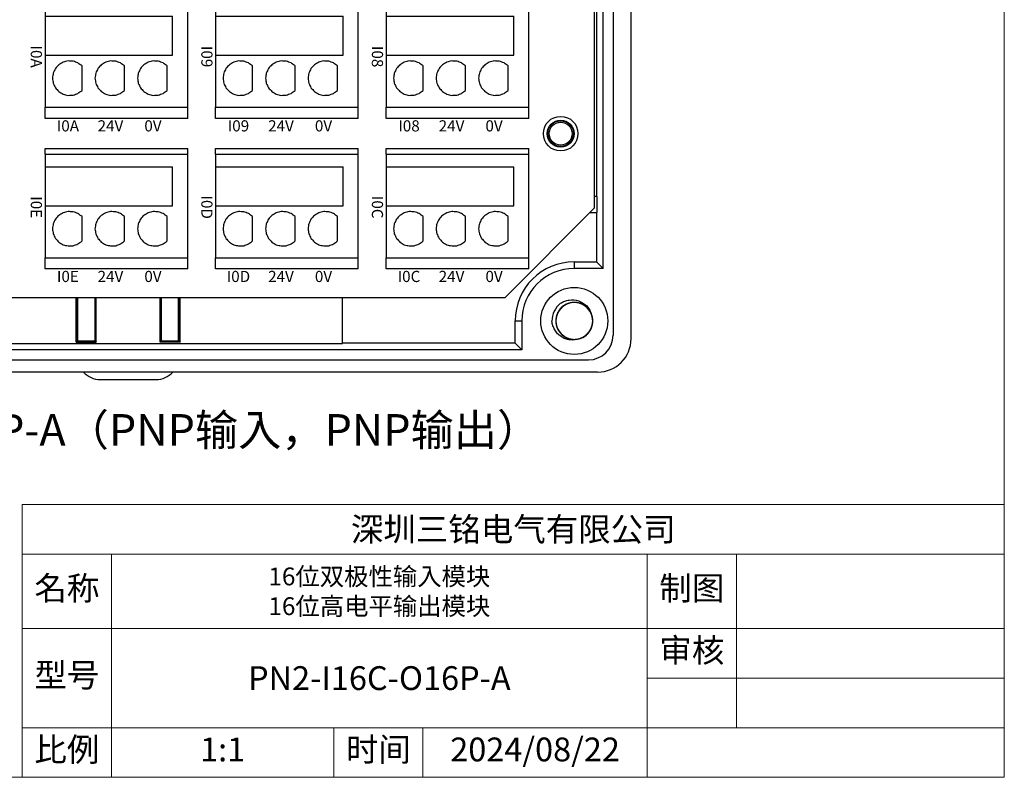
# Model space of a CAD drawing. Units: millimetres. Extents: x 752 to 2238, y 3322 to 4496.
# Drawn here: x 1545 to 1633, y 4172 to 4239 of the extents above; entities that cross this region are included whole.
import ezdxf

# ---------------------------------------------------------------- set-up
doc = ezdxf.new("R2010")
doc.units = ezdxf.units.MM
doc.linetypes.add('DASH', pattern=[0.35, 0.25, -0.1])
doc.layers.get('0').update_dxf_attribs({"lineweight": 18})
doc.layers.add('DIM', color=3, linetype='Continuous', lineweight=13)
doc.layers.add('DWG', color=7, linetype='Continuous', lineweight=30)
doc.styles.get("Standard").update_dxf_attribs({"font": 'arial.ttf'})

# ---------------------------------------------------------------- blocks, each defined once
blk = doc.blocks.new('*X74')
at = {"layer": 'DWG'}
for p, q in [((-4.892, 6.38), (-5.392, 6.38)), ((-5.392, -6.38), (-5.392, 6.38)), ((-4.892, -6.38), (-4.892, 6.38)), ((4.392, 6.38), (-4.892, 6.38)), ((5.392, 6.38), (4.392, 6.38)), ((4.392, -6.38), (4.392, 6.38)), ((5.392, 6.38), (5.392, -6.38)), ((-0.25, 5.032), (-3.744, 5.032)), ((-3.744, -6.38), (-3.744, 5.032)), ((-0.25, -6.38), (-0.25, 5.032)), ((2.886, 4.533), (0.705, 4.533)), ((2.886, 0.729), (0.705, 0.729)), ((2.886, -3.075), (0.705, -3.075)), ((-4.892, -6.38), (-5.392, -6.38)), ((-4.892, -6.38), (-3.744, -6.38)), ((-3.744, -6.38), (-0.25, -6.38)), ((-0.25, -6.38), (4.392, -6.38)), ((5.392, -6.38), (4.392, -6.38))]:
    blk.add_line(p, q, dxfattribs=at)
for points in [[(0.705, 4.533), (0.615, 4.412), (0.524, 4.29), (0.433, 4.169)], [(3.158, 4.169), (3.068, 4.29), (2.977, 4.412), (2.886, 4.533)], [(0.279, 3.741), (0.271, 3.589), (0.263, 3.438), (0.255, 3.287)], [(0.433, 4.169), (0.382, 4.026), (0.33, 3.883), (0.279, 3.741)], [(3.313, 3.741), (3.261, 3.883), (3.21, 4.026), (3.158, 4.169)], [(3.336, 3.287), (3.328, 3.438), (3.321, 3.589), (3.313, 3.741)], [(0.255, 3.287), (0.292, 3.139), (0.328, 2.992), (0.365, 2.845)], [(0.365, 2.845), (0.443, 2.715), (0.52, 2.585), (0.598, 2.455)], [(2.993, 2.455), (3.071, 2.585), (3.149, 2.715), (3.227, 2.845)], [(3.227, 2.845), (3.263, 2.992), (3.3, 3.139), (3.336, 3.287)], [(0.598, 2.455), (0.71, 2.353), (0.823, 2.251), (0.935, 2.149)], [(0.935, 2.149), (1.072, 2.084), (1.209, 2.019), (1.346, 1.954)], [(1.346, 1.954), (1.496, 1.932), (1.646, 1.909), (1.796, 1.887)], [(1.796, 1.887), (1.946, 1.909), (2.096, 1.932), (2.246, 1.954)], [(2.246, 1.954), (2.383, 2.019), (2.52, 2.084), (2.657, 2.149)], [(2.657, 2.149), (2.769, 2.251), (2.881, 2.353), (2.993, 2.455)], [(0.433, 0.364), (0.382, 0.222), (0.33, 0.079), (0.279, -0.063)], [(0.705, 0.729), (0.615, 0.607), (0.524, 0.486), (0.433, 0.364)], [(3.158, 0.364), (3.068, 0.486), (2.977, 0.607), (2.886, 0.729)], [(3.313, -0.063), (3.261, 0.079), (3.21, 0.222), (3.158, 0.364)], [(0.279, -0.063), (0.271, -0.215), (0.263, -0.366), (0.255, -0.518)], [(0.255, -0.518), (0.292, -0.665), (0.328, -0.812), (0.365, -0.959)], [(3.227, -0.959), (3.263, -0.812), (3.3, -0.665), (3.336, -0.518)], [(3.336, -0.518), (3.328, -0.366), (3.321, -0.215), (3.313, -0.063)], [(0.365, -0.959), (0.443, -1.089), (0.52, -1.219), (0.598, -1.35)], [(0.598, -1.35), (0.71, -1.452), (0.823, -1.554), (0.935, -1.655)], [(0.935, -1.655), (1.072, -1.72), (1.209, -1.785), (1.346, -1.85)], [(2.246, -1.85), (2.383, -1.785), (2.52, -1.72), (2.657, -1.655)], [(2.657, -1.655), (2.769, -1.554), (2.881, -1.452), (2.993, -1.35)], [(2.993, -1.35), (3.071, -1.219), (3.149, -1.089), (3.227, -0.959)], [(1.346, -1.85), (1.496, -1.873), (1.646, -1.895), (1.796, -1.917)], [(1.796, -1.917), (1.946, -1.895), (2.096, -1.873), (2.246, -1.85)], [(0.433, -3.44), (0.382, -3.582), (0.33, -3.725), (0.279, -3.868)], [(0.705, -3.075), (0.615, -3.197), (0.524, -3.318), (0.433, -3.44)], [(3.158, -3.44), (3.068, -3.318), (2.977, -3.197), (2.886, -3.075)], [(3.313, -3.868), (3.261, -3.725), (3.21, -3.582), (3.158, -3.44)], [(0.279, -3.868), (0.271, -4.019), (0.263, -4.17), (0.255, -4.322)], [(0.255, -4.322), (0.292, -4.469), (0.328, -4.616), (0.365, -4.763)], [(3.227, -4.763), (3.263, -4.616), (3.3, -4.469), (3.336, -4.322)], [(3.336, -4.322), (3.328, -4.17), (3.321, -4.019), (3.313, -3.868)], [(0.365, -4.763), (0.443, -4.893), (0.52, -5.024), (0.598, -5.154)], [(0.598, -5.154), (0.71, -5.256), (0.823, -5.358), (0.935, -5.46)], [(2.657, -5.46), (2.769, -5.358), (2.881, -5.256), (2.993, -5.154)], [(2.993, -5.154), (3.071, -5.024), (3.149, -4.893), (3.227, -4.763)], [(0.935, -5.46), (1.072, -5.525), (1.209, -5.589), (1.346, -5.654)], [(1.346, -5.654), (1.496, -5.677), (1.646, -5.699), (1.796, -5.721)], [(1.796, -5.721), (1.946, -5.699), (2.096, -5.677), (2.246, -5.654)], [(2.246, -5.654), (2.383, -5.589), (2.52, -5.525), (2.657, -5.46)]]:
    blk.add_open_spline(points, degree=3, dxfattribs=at)
blk = doc.blocks.new('*X73')
at = {"color": 0, "linetype": 'ByBlock', "lineweight": -2}
for p in [(80.88, 0), (94.36, 0), (80.88, -15.26), (94.36, -15.26), (80.88, -30.52), (94.36, -30.52)]:
    blk.add_blockref('*X74', p, dxfattribs=at)
blk = doc.blocks.new('*T142')
at = {"layer": 'DIM', "color": 0, "linetype": 'ByBlock', "lineweight": -2, "transparency": 16777216}
for p, q in [((0, 0), (87.87, 0)), ((0, 0), (0, -24.429)), ((87.87, 0), (87.87, -24.429)), ((0, -4.446), (87.87, -4.446)), ((7.988, -4.446), (7.988, -24.429)), ((55.917, -4.446), (55.917, -24.429)), ((63.906, -4.446), (63.906, -19.991)), ((0, -11.107), (87.87, -11.107)), ((55.917, -15.553), (87.87, -15.553)), ((0, -19.991), (87.87, -19.991)), ((27.87, -19.991), (27.87, -24.429)), ((35.858, -19.991), (35.858, -24.429)), ((0, -24.429), (87.87, -24.429))]:
    blk.add_line(p, q, dxfattribs=at)
at = {"layer": 'DIM', "color": 0, "transparency": 16777216, "attachment_point": 5}
for s, insert, char_height, width in [('{\\fSimSun|b0|i0|c134|p2;深圳三铭电气有限公司}', (43.935, -2.223), 2.13019, 86.27259), ('名称', (3.994, -7.777), 2.1302, 6.39056), ('{\\fArial|b0|i0|c0|p34;16\\fSimSun|b0|i0|c134|p34;位双极性输入模块\\P\\fArial|b0|i0|c0|p34;16\\fSimSun|b0|i0|c134|p34;位高电平输出模块}', (31.953, -7.777), 1.59764, 46.33157), ('制图', (59.912, -7.777), 2.1302, 6.39056), ('审核', (59.912, -13.33), 2.1302, 6.39056), ('型号', (3.994, -15.549), 2.1302, 6.39056), ('{\\fArial|b0|i0|c0|p34;PN2-}I16C-O16P-A', (31.953, -15.549), 2.13019, 46.33157), ('比例', (3.994, -22.21), 2.1302, 6.39056), ('1:1', (17.929, -22.21), 2.1302, 18.28411), ('时间', (31.864, -22.21), 2.1302, 6.39056), ('2024/08/22', (45.888, -22.21), 2.1302, 18.46162)]:
    blk.add_mtext(s, dxfattribs=dict(at, insert=insert, char_height=char_height, width=width))

msp = doc.modelspace()

# ---------------------------------------------------------------- linework, layer by layer
msp.add_lwpolyline([(1355.761, 4361.604), (1632.761, 4361.604), (1632.761, 4171.604), (1355.761, 4171.604)], close=True)
at = {"layer": 'DWG'}
for p, q in [((1599.37, 4210.855), (1599.37, 4354.858)), ((1597.749, 4354.558), (1597.749, 4211.155)), ((1596.88, 4217.14), (1596.88, 4348.573)), ((1596.087, 4222.552), (1596.087, 4272.271)), ((1596.286, 4254.024), (1596.286, 4223.567)), ((1596.344, 4223.567), (1596.087, 4223.567)), ((1596.344, 4222.146), (1596.344, 4223.567)), ((1588.087, 4214.552), (1596.087, 4222.552)), ((1595.68, 4222.146), (1596.344, 4222.146)), ((1596.286, 4222.146), (1596.286, 4217.734)), ((1594.286, 4217.734), (1596.286, 4217.734)), ((1594.286, 4217.734), (1594.286, 4217.14)), ((1596.88, 4217.14), (1596.286, 4217.734)), ((1596.88, 4217.14), (1594.286, 4217.14)), ((1525.147, 4214.552), (1588.087, 4214.552)), ((1549.728, 4210.547), (1549.728, 4214.552)), ((1549.789, 4214.552), (1549.789, 4211.237)), ((1549.872, 4210.652), (1549.872, 4214.552)), ((1551.41, 4210.652), (1551.41, 4214.552)), ((1551.514, 4210.547), (1551.514, 4214.552)), ((1557.229, 4210.547), (1557.229, 4214.552)), ((1557.334, 4214.552), (1557.334, 4210.652)), ((1558.872, 4210.652), (1558.872, 4214.552)), ((1558.954, 4214.552), (1558.954, 4211.237)), ((1559.016, 4210.547), (1559.016, 4214.552)), ((1573.542, 4210.409), (1573.542, 4214.552)), ((1588.994, 4210.441), (1588.994, 4212.441)), ((1588.994, 4212.441), (1589.588, 4212.441)), ((1589.588, 4212.441), (1589.588, 4209.847)), ((1549.872, 4211.237), (1549.789, 4211.237)), ((1549.792, 4211.237), (1549.792, 4210.74)), ((1558.954, 4211.237), (1558.872, 4211.237)), ((1558.951, 4210.74), (1558.951, 4211.237)), ((1535.281, 4210.409), (1573.542, 4210.409)), ((1549.782, 4210.711), (1549.728, 4210.547)), ((1549.728, 4210.547), (1551.514, 4210.547)), ((1549.792, 4210.74), (1549.782, 4210.711)), ((1549.822, 4210.652), (1549.782, 4210.711)), ((1549.822, 4210.652), (1551.41, 4210.652)), ((1551.41, 4210.652), (1551.514, 4210.547)), ((1557.334, 4210.652), (1557.229, 4210.547)), ((1559.016, 4210.547), (1557.229, 4210.547)), ((1557.334, 4210.652), (1558.922, 4210.652)), ((1558.961, 4210.711), (1558.922, 4210.652)), ((1558.951, 4210.74), (1558.961, 4210.711)), ((1558.961, 4210.711), (1559.016, 4210.547)), ((1588.994, 4210.441), (1573.542, 4210.441)), ((1589.588, 4209.847), (1588.994, 4210.441)), ((1589.588, 4209.847), (1523.634, 4209.847)), ((1517.652, 4208.955), (1595.549, 4208.955)), ((1596.37, 4207.855), (1516.852, 4207.855)), ((1551.872, 4207.19), (1556.872, 4207.19))]:
    msp.add_line(p, q, dxfattribs=at)
for centre, radius in [((1593.066, 4229.206), 1.55), ((1593.066, 4229.206), 1.2), ((1593.066, 4229.206), 1.15), ((1593.066, 4229.206), 1.027), ((1594.286, 4212.441), 3)]:
    msp.add_circle(centre, radius, dxfattribs=at)
for centre, radius, start, end in [((1594.286, 4212.441), 5.293, 90, 180), ((1594.286, 4212.441), 4.699, 90, 180), ((1594.286, 4212.441), 2, 127.87882, 180.72142), ((1594.286, 4212.441), 1.65, 284.61812, 23.92958), ((1595.549, 4211.155), 2.2, 270, 0), ((1596.37, 4210.855), 3, 270, 0), ((1551.872, 4209.19), 2, 221.89077, 270), ((1556.872, 4209.19), 2, 270, 318.10923)]:
    msp.add_arc(centre, radius, start, end, dxfattribs=at)
for points, knots in [([(1595.841, 4212.993), (1595.811, 4213.079), (1595.772, 4213.164), (1595.634, 4213.412), (1595.51, 4213.564), (1595.219, 4213.816), (1595.05, 4213.916), (1594.69, 4214.052), (1594.497, 4214.089), (1594.113, 4214.093), (1593.918, 4214.061), (1593.556, 4213.933), (1593.384, 4213.836), (1593.088, 4213.591), (1592.96, 4213.441), (1592.766, 4213.11), (1592.697, 4212.925), (1592.629, 4212.547), (1592.628, 4212.35), (1592.693, 4211.971), (1592.76, 4211.786), (1592.952, 4211.452), (1593.078, 4211.301), (1593.299, 4211.116), (1593.379, 4211.06), (1593.546, 4210.963), (1593.633, 4210.923), (1593.814, 4210.857), (1593.909, 4210.832), (1594.099, 4210.799), (1594.194, 4210.791), (1594.387, 4210.791), (1594.485, 4210.8), (1594.674, 4210.834), (1594.767, 4210.86), (1594.948, 4210.926), (1595.036, 4210.968), (1595.202, 4211.065), (1595.281, 4211.121), (1595.501, 4211.308), (1595.626, 4211.458), (1595.817, 4211.795), (1595.882, 4211.978), (1595.946, 4212.36), (1595.944, 4212.554), (1595.872, 4212.935), (1595.804, 4213.116), (1595.606, 4213.451), (1595.48, 4213.597), (1595.179, 4213.843), (1595.01, 4213.937), (1594.643, 4214.064), (1594.452, 4214.094), (1594.064, 4214.088), (1593.874, 4214.05), (1593.513, 4213.911), (1593.346, 4213.81), (1593.128, 4213.62), (1593.061, 4213.55), (1592.941, 4213.401), (1592.886, 4213.319), (1592.793, 4213.15), (1592.755, 4213.062), (1592.693, 4212.88), (1592.67, 4212.785), (1592.641, 4212.594), (1592.635, 4212.498), (1592.639, 4212.306), (1592.65, 4212.208), (1592.688, 4212.02), (1592.715, 4211.928), (1592.786, 4211.748), (1592.83, 4211.66), (1592.98, 4211.415), (1593.111, 4211.267), (1593.412, 4211.029), (1593.586, 4210.935), (1593.95, 4210.814), (1594.146, 4210.786), (1594.529, 4210.798), (1594.723, 4210.838), (1595.079, 4210.981), (1595.247, 4211.086), (1595.532, 4211.342), (1595.654, 4211.498), (1595.834, 4211.837), (1595.894, 4212.025), (1595.947, 4212.405), (1595.94, 4212.602), (1595.858, 4212.978), (1595.784, 4213.16), (1595.578, 4213.485), (1595.446, 4213.631), (1595.217, 4213.807), (1595.135, 4213.86), (1594.964, 4213.949), (1594.875, 4213.986), (1594.692, 4214.043), (1594.596, 4214.065), (1594.405, 4214.09), (1594.309, 4214.094), (1594.116, 4214.085), (1594.019, 4214.072), (1593.831, 4214.03), (1593.74, 4214.001), (1593.562, 4213.927), (1593.475, 4213.881), (1593.313, 4213.777), (1593.237, 4213.718), (1593.025, 4213.522), (1592.907, 4213.367), (1592.73, 4213.022), (1592.673, 4212.837), (1592.625, 4212.452), (1592.635, 4212.259), (1592.722, 4211.88), (1592.798, 4211.703), (1593.01, 4211.377), (1593.142, 4211.236), (1593.454, 4211.003), (1593.626, 4210.916), (1593.998, 4210.805), (1594.191, 4210.783), (1594.577, 4210.805), (1594.766, 4210.851), (1595.121, 4211.005), (1595.284, 4211.113), (1595.494, 4211.312), (1595.557, 4211.384), (1595.671, 4211.539), (1595.722, 4211.623), (1595.808, 4211.796), (1595.843, 4211.885), (1595.897, 4212.07), (1595.916, 4212.166), (1595.937, 4212.357), (1595.939, 4212.453), (1595.926, 4212.646), (1595.911, 4212.742), (1595.865, 4212.929), (1595.834, 4213.02), (1595.756, 4213.197), (1595.709, 4213.282), (1595.548, 4213.522), (1595.411, 4213.663), (1595.1, 4213.889), (1594.923, 4213.975), (1594.554, 4214.081), (1594.357, 4214.101), (1593.974, 4214.073), (1593.783, 4214.024), (1593.433, 4213.866), (1593.27, 4213.755), (1592.995, 4213.487), (1592.88, 4213.326), (1592.715, 4212.98), (1592.662, 4212.789), (1592.626, 4212.407), (1592.641, 4212.21), (1592.738, 4211.839), (1592.821, 4211.66), (1593.039, 4211.344), (1593.178, 4211.204), (1593.414, 4211.037), (1593.498, 4210.988), (1593.673, 4210.906), (1593.763, 4210.873), (1593.949, 4210.823), (1594.045, 4210.806), (1594.237, 4210.789), (1594.333, 4210.789), (1594.525, 4210.806), (1594.622, 4210.823), (1594.808, 4210.873), (1594.898, 4210.906), (1595.073, 4210.987), (1595.157, 4211.036), (1595.315, 4211.147), (1595.388, 4211.209), (1595.592, 4211.414), (1595.704, 4211.574), (1595.866, 4211.926), (1595.915, 4212.114), (1595.947, 4212.5), (1595.929, 4212.693), (1595.825, 4213.067), (1595.742, 4213.241), (1595.516, 4213.558), (1595.379, 4213.693), (1595.058, 4213.913), (1594.882, 4213.992), (1594.505, 4214.088), (1594.312, 4214.102), (1593.927, 4214.063), (1593.74, 4214.01), (1593.392, 4213.841), (1593.234, 4213.726), (1593.033, 4213.518), (1592.972, 4213.443), (1592.865, 4213.284), (1592.817, 4213.198), (1592.739, 4213.022), (1592.708, 4212.931), (1592.662, 4212.744), (1592.646, 4212.648), (1592.634, 4212.455), (1592.636, 4212.359), (1592.656, 4212.168), (1592.675, 4212.072), (1592.729, 4211.887), (1592.764, 4211.797), (1592.849, 4211.624), (1592.9, 4211.541), (1593.071, 4211.308), (1593.214, 4211.173), (1593.534, 4210.96), (1593.715, 4210.881), (1594.088, 4210.792), (1594.285, 4210.78), (1594.667, 4210.824), (1594.856, 4210.881), (1595.199, 4211.053), (1595.357, 4211.171), (1595.62, 4211.451), (1595.728, 4211.616), (1595.879, 4211.969), (1595.924, 4212.162), (1595.944, 4212.545), (1595.92, 4212.741), (1595.808, 4213.108), (1595.718, 4213.284), (1595.486, 4213.59), (1595.342, 4213.724), (1595.099, 4213.88), (1595.013, 4213.926), (1594.835, 4214), (1594.743, 4214.03), (1594.555, 4214.072), (1594.458, 4214.085), (1594.266, 4214.094), (1594.17, 4214.09), (1593.979, 4214.065), (1593.883, 4214.044), (1593.699, 4213.986), (1593.611, 4213.95), (1593.44, 4213.861), (1593.357, 4213.808), (1593.205, 4213.691), (1593.134, 4213.626), (1592.938, 4213.412), (1592.834, 4213.247), (1592.687, 4212.89), (1592.645, 4212.7), (1592.63, 4212.313), (1592.656, 4212.12), (1592.775, 4211.751), (1592.865, 4211.58), (1593.104, 4211.274), (1593.248, 4211.144), (1593.578, 4210.938), (1593.757, 4210.866), (1594.137, 4210.786), (1594.33, 4210.78), (1594.714, 4210.836), (1594.898, 4210.897), (1595.239, 4211.08), (1595.392, 4211.201), (1595.584, 4211.418), (1595.642, 4211.495), (1595.742, 4211.659), (1595.786, 4211.746), (1595.857, 4211.926), (1595.884, 4212.018), (1595.922, 4212.206), (1595.933, 4212.304), (1595.938, 4212.497), (1595.932, 4212.592), (1595.903, 4212.783), (1595.88, 4212.878), (1595.819, 4213.06), (1595.78, 4213.148), (1595.688, 4213.317), (1595.633, 4213.399), (1595.453, 4213.624), (1595.305, 4213.754), (1594.976, 4213.953), (1594.792, 4214.024), (1594.415, 4214.097), (1594.217, 4214.101), (1593.838, 4214.041), (1593.652, 4213.976), (1593.316, 4213.789), (1593.163, 4213.665), (1592.912, 4213.374), (1592.811, 4213.205), (1592.675, 4212.846), (1592.639, 4212.652), (1592.634, 4212.268), (1592.667, 4212.073), (1592.794, 4211.711), (1592.891, 4211.539), (1593.136, 4211.243), (1593.286, 4211.115), (1593.535, 4210.969), (1593.623, 4210.927), (1593.804, 4210.86), (1593.897, 4210.835), (1594.086, 4210.8), (1594.184, 4210.791), (1594.377, 4210.791), (1594.472, 4210.799), (1594.662, 4210.832), (1594.757, 4210.857), (1594.938, 4210.922), (1595.025, 4210.962), (1595.192, 4211.059), (1595.272, 4211.115), (1595.42, 4211.238), (1595.488, 4211.306), (1595.612, 4211.454), (1595.668, 4211.534), (1595.764, 4211.701), (1595.805, 4211.788), (1595.903, 4212.06), (1595.937, 4212.252), (1595.936, 4212.639), (1595.902, 4212.83), (1595.767, 4213.194), (1595.67, 4213.361), (1595.418, 4213.657), (1595.27, 4213.78), (1594.931, 4213.972), (1594.749, 4214.037), (1594.366, 4214.101), (1594.173, 4214.099), (1593.792, 4214.027), (1593.61, 4213.958), (1593.277, 4213.761), (1593.13, 4213.633), (1592.946, 4213.409), (1592.893, 4213.329), (1592.799, 4213.162), (1592.759, 4213.072), (1592.696, 4212.89), (1592.672, 4212.797), (1592.642, 4212.607), (1592.635, 4212.509), (1592.638, 4212.316), (1592.648, 4212.221), (1592.685, 4212.032), (1592.712, 4211.937), (1592.781, 4211.758), (1592.824, 4211.672), (1592.923, 4211.507), (1592.981, 4211.427), (1593.171, 4211.21), (1593.324, 4211.087), (1593.661, 4210.902), (1593.848, 4210.839), (1594.228, 4210.781), (1594.425, 4210.786), (1594.801, 4210.862), (1594.985, 4210.934), (1595.312, 4211.135), (1595.46, 4211.266), (1595.699, 4211.567), (1595.792, 4211.74), (1595.913, 4212.105), (1595.941, 4212.3), (1595.93, 4212.684), (1595.889, 4212.877), (1595.746, 4213.234), (1595.642, 4213.401), (1595.385, 4213.687), (1595.23, 4213.808), (1594.89, 4213.989), (1594.703, 4214.049), (1594.417, 4214.089), (1594.319, 4214.094), (1594.127, 4214.086), (1594.032, 4214.074), (1593.843, 4214.033), (1593.75, 4214.004), (1593.572, 4213.931), (1593.486, 4213.887), (1593.323, 4213.784), (1593.245, 4213.725), (1593.103, 4213.595), (1593.038, 4213.525), (1592.92, 4213.372), (1592.868, 4213.289), (1592.779, 4213.119), (1592.742, 4213.03), (1592.655, 4212.754), (1592.629, 4212.561), (1592.647, 4212.174), (1592.689, 4211.984), (1592.838, 4211.626), (1592.943, 4211.464), (1593.207, 4211.178), (1593.36, 4211.062), (1593.707, 4210.884), (1593.891, 4210.827), (1594.276, 4210.78), (1594.47, 4210.79), (1594.848, 4210.877), (1595.026, 4210.954), (1595.35, 4211.165), (1595.492, 4211.298), (1595.666, 4211.531), (1595.716, 4211.612), (1595.803, 4211.784), (1595.839, 4211.875), (1595.895, 4212.06), (1595.914, 4212.154), (1595.936, 4212.345), (1595.939, 4212.443), (1595.928, 4212.635), (1595.914, 4212.73), (1595.869, 4212.917), (1595.838, 4213.011), (1595.761, 4213.187), (1595.715, 4213.271), (1595.609, 4213.432), (1595.548, 4213.509), (1595.349, 4213.718), (1595.191, 4213.835), (1594.846, 4214.005), (1594.657, 4214.06), (1594.275, 4214.102), (1594.078, 4214.089), (1593.705, 4213.997), (1593.525, 4213.917), (1593.206, 4213.703), (1593.064, 4213.566), (1592.838, 4213.255), (1592.752, 4213.078), (1592.647, 4212.709), (1592.627, 4212.512), (1592.655, 4212.129), (1592.703, 4211.938), (1592.861, 4211.588), (1592.972, 4211.425), (1593.241, 4211.15), (1593.401, 4211.035), (1593.748, 4210.87), (1593.938, 4210.817), (1594.225, 4210.789), (1594.323, 4210.789), (1594.515, 4210.804), (1594.61, 4210.82), (1594.703, 4210.845)], [0, 0, 0, 0, 0.274188, 0.274188, 0.85213, 0.85213, 1.430072, 1.430072, 2.008014, 2.008014, 2.585957, 2.585957, 3.163899, 3.163899, 3.741841, 3.741841, 4.319783, 4.319783, 4.897726, 4.897726, 5.475668, 5.475668, 6.05361, 6.05361, 6.342581, 6.342581, 6.631552, 6.631552, 6.920524, 6.920524, 7.209495, 7.209495, 7.498466, 7.498466, 7.787437, 7.787437, 8.076408, 8.076408, 8.365379, 8.365379, 8.943321, 8.943321, 9.521264, 9.521264, 10.099206, 10.099206, 10.677148, 10.677148, 11.25509, 11.25509, 11.833033, 11.833033, 12.410975, 12.410975, 12.988917, 12.988917, 13.566859, 13.566859, 13.855831, 13.855831, 14.144802, 14.144802, 14.433773, 14.433773, 14.722744, 14.722744, 15.011715, 15.011715, 15.300686, 15.300686, 15.589657, 15.589657, 15.878628, 15.878628, 16.456571, 16.456571, 17.034513, 17.034513, 17.612455, 17.612455, 18.190397, 18.190397, 18.76834, 18.76834, 19.346282, 19.346282, 19.924224, 19.924224, 20.502166, 20.502166, 21.080109, 21.080109, 21.658051, 21.658051, 21.947022, 21.947022, 22.235993, 22.235993, 22.524964, 22.524964, 22.813935, 22.813935, 23.102906, 23.102906, 23.391878, 23.391878, 23.680849, 23.680849, 23.96982, 23.96982, 24.547762, 24.547762, 25.125704, 25.125704, 25.703647, 25.703647, 26.281589, 26.281589, 26.859531, 26.859531, 27.437473, 27.437473, 28.015416, 28.015416, 28.593358, 28.593358, 29.1713, 29.1713, 29.460271, 29.460271, 29.749242, 29.749242, 30.038213, 30.038213, 30.327185, 30.327185, 30.616156, 30.616156, 30.905127, 30.905127, 31.194098, 31.194098, 31.483069, 31.483069, 32.061011, 32.061011, 32.638954, 32.638954, 33.216896, 33.216896, 33.794838, 33.794838, 34.37278, 34.37278, 34.950723, 34.950723, 35.528665, 35.528665, 36.106607, 36.106607, 36.684549, 36.684549, 37.262491, 37.262491, 37.551463, 37.551463, 37.840434, 37.840434, 38.129405, 38.129405, 38.418376, 38.418376, 38.707347, 38.707347, 38.996318, 38.996318, 39.285289, 39.285289, 39.57426, 39.57426, 40.152203, 40.152203, 40.730145, 40.730145, 41.308087, 41.308087, 41.886029, 41.886029, 42.463972, 42.463972, 43.041914, 43.041914, 43.619856, 43.619856, 44.197798, 44.197798, 44.775741, 44.775741, 45.064712, 45.064712, 45.353683, 45.353683, 45.642654, 45.642654, 45.931625, 45.931625, 46.220596, 46.220596, 46.509567, 46.509567, 46.798539, 46.798539, 47.08751, 47.08751, 47.665452, 47.665452, 48.243394, 48.243394, 48.821336, 48.821336, 49.399279, 49.399279, 49.977221, 49.977221, 50.555163, 50.555163, 51.133105, 51.133105, 51.711048, 51.711048, 52.28899, 52.28899, 52.866932, 52.866932, 53.155903, 53.155903, 53.444874, 53.444874, 53.733846, 53.733846, 54.022817, 54.022817, 54.311788, 54.311788, 54.600759, 54.600759, 54.88973, 54.88973, 55.178701, 55.178701, 55.756643, 55.756643, 56.334586, 56.334586, 56.912528, 56.912528, 57.49047, 57.49047, 58.068412, 58.068412, 58.646355, 58.646355, 59.224297, 59.224297, 59.802239, 59.802239, 60.380181, 60.380181, 60.669152, 60.669152, 60.958124, 60.958124, 61.247095, 61.247095, 61.536066, 61.536066, 61.825037, 61.825037, 62.114008, 62.114008, 62.402979, 62.402979, 62.69195, 62.69195, 63.269893, 63.269893, 63.847835, 63.847835, 64.425777, 64.425777, 65.003719, 65.003719, 65.581662, 65.581662, 66.159604, 66.159604, 66.737546, 66.737546, 67.315488, 67.315488, 67.893431, 67.893431, 68.471373, 68.471373, 68.760344, 68.760344, 69.049315, 69.049315, 69.338286, 69.338286, 69.627257, 69.627257, 69.916228, 69.916228, 70.2052, 70.2052, 70.494171, 70.494171, 70.783142, 70.783142, 71.072113, 71.072113, 71.361084, 71.361084, 71.939026, 71.939026, 72.516969, 72.516969, 73.094911, 73.094911, 73.672853, 73.672853, 74.250795, 74.250795, 74.828738, 74.828738, 75.40668, 75.40668, 75.984622, 75.984622, 76.273593, 76.273593, 76.562564, 76.562564, 76.851535, 76.851535, 77.140507, 77.140507, 77.429478, 77.429478, 77.718449, 77.718449, 78.00742, 78.00742, 78.296391, 78.296391, 78.874333, 78.874333, 79.452276, 79.452276, 80.030218, 80.030218, 80.60816, 80.60816, 81.186102, 81.186102, 81.764044, 81.764044, 82.341987, 82.341987, 82.919929, 82.919929, 83.497871, 83.497871, 84.075813, 84.075813, 84.653756, 84.653756, 84.942727, 84.942727, 85.231698, 85.231698, 85.520669, 85.520669, 85.80964, 85.80964, 86.098611, 86.098611, 86.387582, 86.387582, 86.676554, 86.676554, 86.965525, 86.965525, 87.543467, 87.543467, 88.121409, 88.121409, 88.699351, 88.699351, 89.277294, 89.277294, 89.855236, 89.855236, 90.433178, 90.433178, 91.01112, 91.01112, 91.589063, 91.589063, 91.878034, 91.878034, 92.167005, 92.167005, 92.455976, 92.455976, 92.744947, 92.744947, 93.033918, 93.033918, 93.322889, 93.322889, 93.611861, 93.611861, 93.900832, 93.900832, 94.478774, 94.478774, 95.056716, 95.056716, 95.634658, 95.634658, 96.212601, 96.212601, 96.790543, 96.790543, 97.368485, 97.368485, 97.946427, 97.946427, 98.52437, 98.52437, 99.102312, 99.102312, 99.680254, 99.680254, 100.258196, 100.258196, 100.547168, 100.547168, 100.836139, 100.836139, 100.836139, 100.836139]), ([(1593.058, 4214.02), (1593.176, 4214.094), (1593.301, 4214.156), (1593.561, 4214.252), (1593.698, 4214.286), (1594.107, 4214.343), (1594.392, 4214.321), (1594.787, 4214.195), (1594.916, 4214.137), (1595.153, 4213.996), (1595.263, 4213.911), (1595.463, 4213.715), (1595.549, 4213.608), (1595.694, 4213.372), (1595.753, 4213.243), (1595.795, 4213.11)], [0, 0, 0, 0, 0.415785, 0.415785, 0.831569, 0.831569, 1.663139, 1.663139, 2.078923, 2.078923, 2.494708, 2.494708, 2.910493, 2.910493, 3.326277, 3.326277, 3.326277, 3.326277]), ([(1594.703, 4210.845), (1594.444, 4210.744), (1594.161, 4210.71), (1593.749, 4210.761), (1593.612, 4210.794), (1593.353, 4210.891), (1593.228, 4210.955), (1592.997, 4211.11), (1592.892, 4211.199), (1592.702, 4211.401), (1592.617, 4211.513), (1592.477, 4211.75), (1592.419, 4211.878), (1592.331, 4212.142), (1592.302, 4212.277), (1592.287, 4212.416)], [0, 0, 0, 0, 0.831078, 0.831078, 1.246617, 1.246617, 1.662156, 1.662156, 2.077695, 2.077695, 2.493234, 2.493234, 2.908773, 2.908773, 3.324312, 3.324312, 3.324312, 3.324312])]:
    msp.add_open_spline(points, degree=3, knots=knots, dxfattribs=at)

# ---------------------------------------------------------------- block references
at = {"linetype": 'DASH', "lineweight": 30, "rotation": 270}
msp.add_blockref('*X73', (1583.837, 4316.849), dxfattribs=at)
msp.add_blockref('*T142', (1544.89, 4196.014))

# ---------------------------------------------------------------- texts
at = {"char_height": 1, "width": 19.20945, "attachment_point": 5, "rotation": 270}
for s, insert in [('{\\fMicrosoft YaHei|b0|i0|c0|p34;I0A}', (1546.154, 4236.101)), ('{\\fMicrosoft YaHei|b0|i0|c0|p34;I09}', (1561.414, 4236.101)), ('{\\fMicrosoft YaHei|b0|i0|c0|p34;I08}', (1576.674, 4236.101)), ('{\\fMicrosoft YaHei|b0|i0|c0|p34;I0E}', (1546.154, 4222.621)), ('{\\fMicrosoft YaHei|b0|i0|c0|p34;I0D}', (1561.414, 4222.621)), ('{\\fMicrosoft YaHei|b0|i0|c0|p34;I0C}', (1576.674, 4222.621))]:
    msp.add_mtext(s, dxfattribs=dict(at, insert=insert))
at = {"attachment_point": 5}
for s, insert, char_height, width in [('{\\fMicrosoft YaHei|b0|i0|c0|p34;I0A}', (1548.978, 4229.903), 1, 19.20945), ('{\\fMicrosoft YaHei|b0|i0|c0|p34;24V}', (1552.782, 4229.903), 1, 19.20945), ('{\\fMicrosoft YaHei|b0|i0|c0|p34;0V}', (1556.587, 4229.903), 1, 19.20945), ('{\\fMicrosoft YaHei|b0|i0|c0|p34;I09}', (1564.238, 4229.903), 1, 19.20945), ('{\\fMicrosoft YaHei|b0|i0|c0|p34;24V}', (1568.042, 4229.903), 1, 19.20945), ('{\\fMicrosoft YaHei|b0|i0|c0|p34;0V}', (1571.847, 4229.903), 1, 19.20945), ('{\\fMicrosoft YaHei|b0|i0|c0|p34;I08}', (1579.498, 4229.903), 1, 19.20945), ('{\\fMicrosoft YaHei|b0|i0|c0|p34;24V}', (1583.302, 4229.903), 1, 19.20945), ('{\\fMicrosoft YaHei|b0|i0|c0|p34;0V}', (1587.107, 4229.903), 1, 19.20945), ('{\\fMicrosoft YaHei|b0|i0|c0|p34;I0E}', (1548.978, 4216.423), 1, 19.20945), ('{\\fMicrosoft YaHei|b0|i0|c0|p34;24V}', (1552.782, 4216.423), 1, 19.20945), ('{\\fMicrosoft YaHei|b0|i0|c0|p34;0V}', (1556.587, 4216.423), 1, 19.20945), ('{\\fMicrosoft YaHei|b0|i0|c0|p34;I0D}', (1564.238, 4216.423), 1, 19.20945), ('{\\fMicrosoft YaHei|b0|i0|c0|p34;24V}', (1568.042, 4216.423), 1, 19.20945), ('{\\fMicrosoft YaHei|b0|i0|c0|p34;0V}', (1571.847, 4216.423), 1, 19.20945), ('{\\fMicrosoft YaHei|b0|i0|c0|p34;I0C}', (1579.498, 4216.423), 1, 19.20945), ('{\\fMicrosoft YaHei|b0|i0|c0|p34;24V}', (1583.302, 4216.423), 1, 19.20945), ('{\\fMicrosoft YaHei|b0|i0|c0|p34;0V}', (1587.107, 4216.423), 1, 19.20945), ('{\\fMicrosoft YaHei|b0|i0|c0|p34;PN2-I16C-O16P-A\\fMicrosoft YaHei|b0|i0|c134|p34;（\\fMicrosoft YaHei|b0|i0|c0|p34;PNP\\fMicrosoft YaHei|b0|i0|c134|p34;输入，\\fMicrosoft YaHei|b0|i0|c0|p34;PNP\\fMicrosoft YaHei|b0|i0|c134|p34;输出）}', (1554.372, 4202.682), 2.835, 86.08322)]:
    msp.add_mtext(s, dxfattribs=dict(at, insert=insert, char_height=char_height, width=width))

doc.saveas('drawing.dxf')
